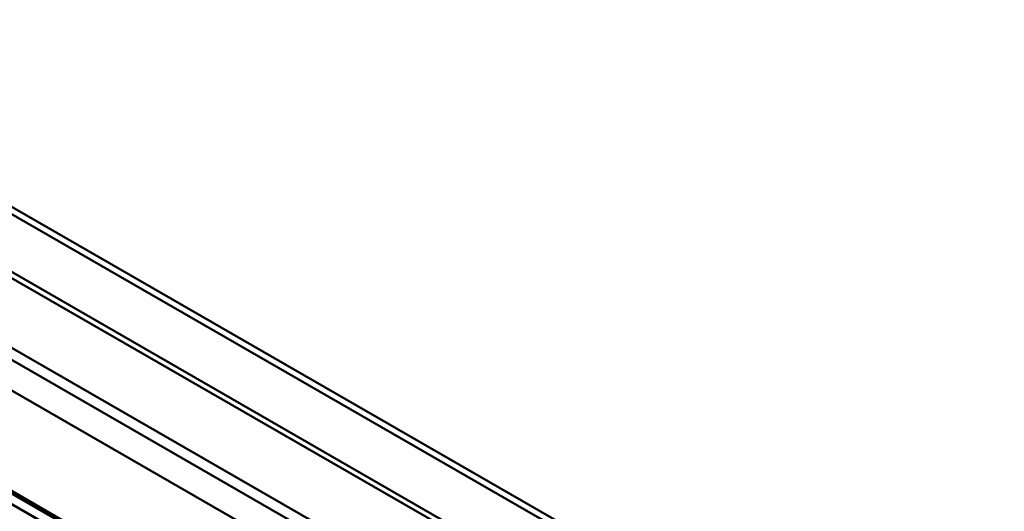
# Model space of a CAD drawing. Extents: x 1304 to 3014, y 251 to 867.
# Drawn here: x 1385 to 1517, y 562 to 628 of the extents above; entities that cross this region are included whole.
import ezdxf

# ---------------------------------------------------------------- set-up
doc = ezdxf.new("R2010")
doc.units = 0
doc.header["$LTSCALE"] = 2.5
doc.layers.add('Sichtbare Kanten(DIN)', color=10, linetype='CONTINUOUS', lineweight=50)
doc.layers.add('Sichtbare tangentiale Kanten(DIN)', color=10, linetype='CONTINUOUS', lineweight=50)

msp = doc.modelspace()

# ---------------------------------------------------------------- linework, layer by layer
at = {"layer": 'Sichtbare Kanten(DIN)'}
for p, q in [((1340.555, 628.43), (1517.331, 526.631)), ((1330.759, 609.418), (1414.965, 560.927)), ((1482.684, 506.678), (1305.907, 608.477)), ((1314.995, 605.007), (1491.772, 503.209))]:
    msp.add_line(p, q, dxfattribs=at)
at = {"layer": 'Sichtbare tangentiale Kanten(DIN)'}
for p, q in [((1516.728, 525.993), (1339.951, 627.792)), ((1339.951, 620.026), (1516.728, 518.227)), ((1516.375, 517.615), (1339.598, 619.413)), ((1331.466, 614.731), (1508.243, 512.932)), ((1507.536, 511.707), (1330.759, 613.506)), ((1491.273, 503.159), (1314.496, 604.958))]:
    msp.add_line(p, q, dxfattribs=at)

doc.saveas('drawing.dxf')
